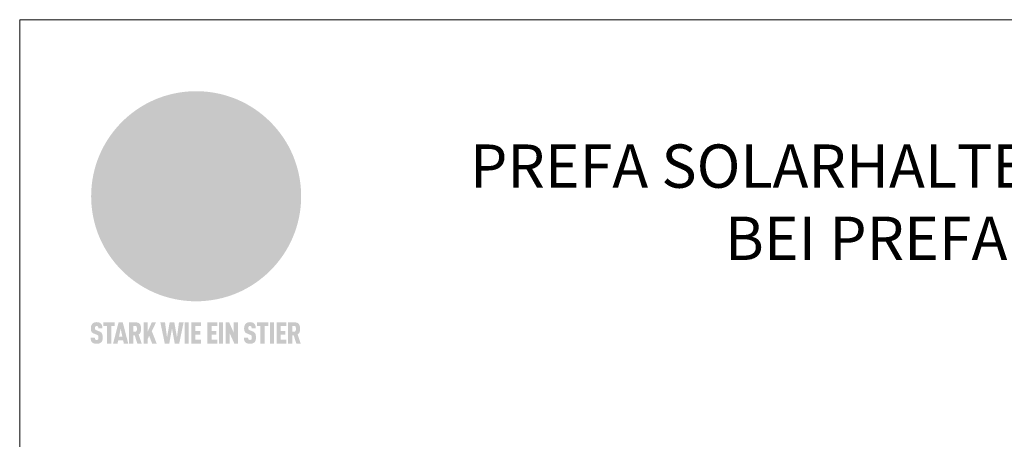
# Model space of a CAD drawing. Units: millimetres. Extents: x -19674 to 48855, y -21855 to -17013.
# Drawn here: x 41575 to 42030, y -21000 to -20806 of the extents above; entities that cross this region are included whole.
import ezdxf

# ---------------------------------------------------------------- set-up
doc = ezdxf.new("R2010")
doc.units = ezdxf.units.MM
for name, color, linetype, lineweight, true_color in [('01_PREFA-Dachprodukt', 7, 'Continuous', 25, 0xe1000f), ('10_Blattrahmen', 7, 'Continuous', 20, 0x000000), ('99_Text_1_DE', 7, 'Continuous', 25, 0xe1000f)]:
    doc.layers.add(name, color=color, linetype=linetype, lineweight=lineweight, true_color=true_color)
doc.styles.add('PREFA-Details_Ü_20', font='txt', dxfattribs={"height": 20})

# ---------------------------------------------------------------- blocks, each defined once
blk = doc.blocks.new('A$C8d5866de')
h = blk.add_hatch(color=256)
h.dxf.hatch_style = 1
h.paths.add_polyline_path([(25.88, -1.79), (30.43, 2.83), (29.86, 3.85), (28.97, 5.42), (30.61, 5.51), (31.96, 5.49), (33.06, 5.39), (33.94, 5.21), (34.61, 4.98), (35.11, 4.71), (35.46, 4.42), (35.69, 4.13), (35.9, 3.67), (35.98, 3.2), (35.97, 2.74), (35.88, 2.32), (35.64, 1.65), (35.51, 1.39), (36.65, 2.5), (37.57, 3.44), (38.25, 4.27), (38.73, 4.92), (39.28, 5.79), (39.5, 6.31), (39.65, 6.89), (39.69, 7.52), (39.6, 8.21), (39.47, 8.6), (39.26, 8.97), (38.98, 9.31), (38.65, 9.63), (37.83, 10.18), (36.87, 10.64), (35.83, 11), (34.77, 11.29), (32.84, 11.67), (31.68, 11.8), (30.43, 11.88), (27.94, 11.93), (25.2, 11.86), (17.95, 24.26), (10.7, 36.66), (8.97, 36.63), (6.95, 36.49), (4.31, 36.16), (1.14, 35.59), (-0.61, 35.19), (-2.45, 34.69), (-4.36, 34.11), (-6.35, 33.41), (-8.39, 32.6), (-10.46, 31.66), (-11.95, 30.89), (-13.43, 30), (-14.88, 29.02), (-16.32, 27.96), (-17.72, 26.84), (-19.08, 25.66), (-21.68, 23.2), (-22.14, 22.78), (-22.7, 22.36), (-23.36, 21.94), (-24.12, 21.55), (-24.97, 21.2), (-25.93, 20.9), (-26.99, 20.66), (-28.15, 20.51), (-29.98, 20.27), (-31.01, 20.05), (-32.1, 19.74), (-33.19, 19.33), (-34.26, 18.78), (-35.28, 18.09), (-36.22, 17.24), (-36.66, 16.71), (-37.03, 16.13), (-37.33, 15.51), (-37.55, 14.89), (-37.7, 14.29), (-37.78, 13.71), (-37.79, 13.18), (-37.72, 12.72), (-38.08, 11.63), (-38.22, 10.64), (-38.19, 10.19), (-38.11, 9.8), (-37.98, 9.46), (-37.78, 9.18), (-37.03, 8.53), (-36.05, 7.94), (-34.78, 7.39), (-33.14, 6.84), (-33.5, 11.52), (-34.4, 12.11), (-35.06, 12.75), (-35.31, 13.13), (-35.46, 13.54), (-35.48, 13.86), (-35.41, 14.23), (-35.27, 14.62), (-35.05, 15.03), (-34.77, 15.43), (-34.42, 15.82), (-34.02, 16.17), (-33.56, 16.47), (-32.89, 16.79), (-32.13, 17.06), (-30.54, 17.45), (-28.73, 17.72), (-30.86, 5.72), (-33, -6.29), (-29.59, -5.64), (-26.61, -6.5), (-22.92, -0.91), (-15.97, -5.92), (-15.49, -19.29), (-11.91, -18.61), (-8.49, -19.48), (-3.25, -8.34), (0.23, -8.34), (4.44, -12.51), (15.04, -12.51), (16.8, -10.76), (21.99, -15.14), (27.17, -19.52), (30.62, -18.8), (35.07, -19.41)])
h.paths.add_polyline_path([(3.16, 5.42), (2.9, 5.18), (2.55, 5.05), (2.08, 5.01), (0.96, 5.1), (-0.85, 5.43), (-3.75, 5.67), (-5.66, 5.69), (-6.49, 5.61), (-7.16, 5.46), (-8.07, 5.08), (-8.8, 4.62), (-9.07, 4.35), (-9.29, 4.04), (-9.42, 3.7), (-9.47, 3.33), (-9.41, 2.6), (-9.26, 2.07), (-9.02, 1.62), (-10.37, 3.02), (-11.42, 4.18), (-12.15, 5.15), (-12.49, 5.78), (-12.81, 6.53), (-13.02, 7.28), (-13.05, 7.62), (-13.02, 7.92), (-12.83, 8.55), (-12.64, 8.93), (-12.35, 9.33), (-11.94, 9.74), (-11.37, 10.16), (-10.61, 10.57), (-9.64, 10.97), (-8.51, 11.31), (-7.32, 11.56), (-4.99, 11.87), (-3.05, 11.99), (-1.93, 12), (0.67, 11.9), (2.19, 11.76), (2.74, 11.68), (3.04, 11.57), (3.19, 11.39), (3.33, 11.09), (3.55, 10.23), (3.7, 9.24), (3.77, 8.37), (3.75, 7.52), (3.63, 6.59), (3.52, 6.14), (3.36, 5.75)], flags=16)
h = blk.add_hatch(color=256)
h.dxf.hatch_style = 1
h.paths.add_polyline_path([(-16.99, -30.94), (-16.58, -30.23), (-16.33, -29.38), (-16.24, -28.38), (-16.3, -27.73), (-16.47, -27.05), (-16.76, -26.38), (-17.2, -25.76), (-17.78, -25.21), (-18.52, -24.77), (-19.44, -24.49), (-19.96, -24.41), (-20.54, -24.38), (-26.11, -24.38), (-26.11, -36.08), (-22.5, -36.08), (-22.5, -32.54), (-20.83, -32.54), (-19.86, -32.48), (-18.98, -32.29), (-18.2, -31.97), (-17.53, -31.53)])
h.paths.add_polyline_path([(-20.84, -29.75), (-22.5, -29.75), (-22.5, -27.38), (-20.84, -27.38), (-20.38, -27.47), (-20, -27.73), (-19.74, -28.11), (-19.65, -28.57), (-19.74, -29.02), (-20, -29.41), (-20.38, -29.66)], flags=16)
h.paths.add_polyline_path([(-6.76, -30.66), (-6.34, -30.46), (-5.98, -30.18), (-5.68, -29.86), (-5.43, -29.48), (-5.24, -29.07), (-5.11, -28.63), (-5, -27.73), (-5.08, -26.95), (-5.31, -26.27), (-5.67, -25.7), (-6.14, -25.22), (-6.71, -24.86), (-7.36, -24.59), (-8.07, -24.44), (-8.82, -24.38), (-15.69, -24.38), (-15.69, -36.08), (-12.08, -36.08), (-12.08, -32), (-10.16, -32), (-9.69, -32.06), (-9.32, -32.2), (-9.05, -32.43), (-8.86, -32.72), (-8.72, -33.07), (-8.64, -33.46), (-8.54, -34.28), (-8.45, -35.19), (-8.25, -36.08), (-4.64, -36.08), (-4.84, -35.54), (-4.94, -34.84), (-5.04, -33.58), (-5.22, -32.56), (-5.38, -32.11), (-5.58, -31.71), (-5.81, -31.36), (-6.09, -31.07), (-6.41, -30.83)])
h.paths.add_polyline_path([(-12.08, -29.5), (-12.08, -27.17), (-9.8, -27.17), (-9.34, -27.25), (-8.96, -27.5), (-8.7, -27.88), (-8.61, -28.33), (-8.7, -28.78), (-8.96, -29.16), (-9.34, -29.41), (-9.8, -29.5)], flags=16)
h.paths.add_polyline_path([(-0.29, -31.63), (5.23, -31.63), (5.23, -28.84), (-0.29, -28.84), (-0.29, -27.38), (5.79, -27.38), (5.79, -24.38), (-3.89, -24.38), (-3.89, -36.08), (5.97, -36.08), (5.97, -33.09), (-0.29, -33.09)])
h.paths.add_polyline_path([(14.68, -28.84), (10.56, -28.84), (10.56, -27.38), (16.27, -27.38), (16.27, -24.38), (6.95, -24.38), (6.95, -36.08), (10.56, -36.08), (10.56, -31.63), (14.67, -31.63)])
h.paths.add_polyline_path([(21.62, -24.38), (18.1, -24.38), (13.79, -36.08), (17.41, -36.08), (17.93, -34.41), (21.65, -34.41), (22.14, -36.08), (25.88, -36.08)])
h.paths.add_polyline_path([(19.85, -28.3), (19.88, -28.3), (20.93, -31.9), (18.72, -31.9)], flags=16)
h = blk.add_hatch(color=256)
h.dxf.hatch_style = 1
h.paths.add_polyline_path([(-43.86, -62.92), (-43.89, -62.89), (-43.93, -62.86), (-43.97, -62.83), (-44.01, -62.8), (-44.05, -62.77), (-44.09, -62.74), (-44.13, -62.71), (-44.17, -62.68), (-44.21, -62.66), (-44.26, -62.63), (-44.3, -62.6), (-44.35, -62.58), (-44.45, -62.53), (-44.55, -62.48), (-44.66, -62.43), (-46.1, -61.86), (-46.19, -61.82), (-46.28, -61.78), (-46.35, -61.74), (-46.41, -61.7), (-46.46, -61.66), (-46.52, -61.61), (-46.56, -61.56), (-46.6, -61.51), (-46.63, -61.45), (-46.65, -61.39), (-46.67, -61.34), (-46.68, -61.28), (-46.69, -61.22), (-46.71, -61.15), (-46.71, -61.05), (-46.72, -60.95), (-46.71, -60.75), (-46.71, -60.67), (-46.7, -60.57), (-46.69, -60.5), (-46.67, -60.44), (-46.66, -60.38), (-46.63, -60.32), (-46.61, -60.27), (-46.58, -60.22), (-46.52, -60.14), (-46.48, -60.09), (-46.43, -60.05), (-46.39, -60.02), (-46.33, -59.99), (-46.28, -59.97), (-46.22, -59.95), (-46.15, -59.93), (-46.09, -59.92), (-45.98, -59.91), (-45.9, -59.91), (-45.83, -59.91), (-45.76, -59.93), (-45.69, -59.94), (-45.63, -59.96), (-45.57, -59.99), (-45.51, -60.03), (-45.45, -60.07), (-45.4, -60.12), (-45.36, -60.18), (-45.32, -60.24), (-45.29, -60.31), (-45.26, -60.39), (-45.24, -60.46), (-45.23, -60.53), (-45.22, -60.6), (-45.21, -60.66), (-45.21, -60.76), (-45.2, -60.91), (-45.2, -61.03), (-43.28, -61.03), (-43.28, -60.85), (-43.28, -60.67), (-43.3, -60.5), (-43.31, -60.41), (-43.32, -60.33), (-43.33, -60.25), (-43.34, -60.17), (-43.36, -60.09), (-43.37, -60.01), (-43.39, -59.93), (-43.41, -59.86), (-43.43, -59.79), (-43.45, -59.71), (-43.47, -59.64), (-43.5, -59.57), (-43.52, -59.5), (-43.55, -59.44), (-43.58, -59.37), (-43.61, -59.31), (-43.65, -59.25), (-43.68, -59.19), (-43.72, -59.13), (-43.76, -59.07), (-43.8, -59.01), (-43.84, -58.96), (-43.88, -58.91), (-43.93, -58.86), (-43.97, -58.81), (-44.02, -58.76), (-44.06, -58.72), (-44.1, -58.68), (-44.14, -58.65), (-44.19, -58.61), (-44.23, -58.58), (-44.28, -58.55), (-44.32, -58.52), (-44.37, -58.49), (-44.42, -58.46), (-44.47, -58.43), (-44.53, -58.41), (-44.58, -58.38), (-44.64, -58.36), (-44.69, -58.34), (-44.75, -58.32), (-44.81, -58.3), (-44.87, -58.28), (-44.94, -58.26), (-45, -58.24), (-45.07, -58.23), (-45.13, -58.21), (-45.2, -58.2), (-45.27, -58.19), (-45.34, -58.18), (-45.41, -58.17), (-45.49, -58.16), (-45.64, -58.15), (-45.8, -58.14), (-45.96, -58.13), (-46.1, -58.14), (-46.17, -58.14), (-46.24, -58.15), (-46.3, -58.15), (-46.37, -58.16), (-46.44, -58.17), (-46.5, -58.18), (-46.56, -58.19), (-46.63, -58.2), (-46.69, -58.21), (-46.75, -58.23), (-46.81, -58.24), (-46.87, -58.26), (-46.92, -58.28), (-46.98, -58.3), (-47.04, -58.32), (-47.09, -58.34), (-47.15, -58.36), (-47.2, -58.38), (-47.25, -58.41), (-47.31, -58.43), (-47.36, -58.46), (-47.41, -58.49), (-47.46, -58.52), (-47.5, -58.55), (-47.55, -58.58), (-47.6, -58.61), (-47.64, -58.65), (-47.69, -58.68), (-47.73, -58.72), (-47.77, -58.76), (-47.83, -58.81), (-47.88, -58.86), (-47.93, -58.91), (-47.98, -58.96), (-48.02, -59.02), (-48.07, -59.07), (-48.11, -59.13), (-48.15, -59.19), (-48.19, -59.25), (-48.23, -59.31), (-48.27, -59.37), (-48.3, -59.43), (-48.34, -59.5), (-48.37, -59.56), (-48.4, -59.63), (-48.43, -59.7), (-48.45, -59.77), (-48.48, -59.84), (-48.5, -59.91), (-48.52, -59.99), (-48.54, -60.06), (-48.56, -60.13), (-48.57, -60.21), (-48.59, -60.29), (-48.6, -60.36), (-48.61, -60.44), (-48.62, -60.52), (-48.63, -60.6), (-48.63, -60.69), (-48.64, -60.77), (-48.64, -60.85), (-48.64, -61.07), (-48.64, -61.21), (-48.63, -61.33), (-48.62, -61.46), (-48.61, -61.58), (-48.6, -61.69), (-48.58, -61.8), (-48.56, -61.9), (-48.54, -62), (-48.53, -62.05), (-48.52, -62.1), (-48.5, -62.15), (-48.49, -62.19), (-48.47, -62.24), (-48.46, -62.28), (-48.44, -62.32), (-48.43, -62.36), (-48.41, -62.4), (-48.39, -62.44), (-48.37, -62.48), (-48.36, -62.51), (-48.34, -62.55), (-48.32, -62.58), (-48.29, -62.61), (-48.27, -62.65), (-48.25, -62.68), (-48.23, -62.71), (-48.2, -62.74), (-48.18, -62.77), (-48.15, -62.8), (-48.13, -62.83), (-48.1, -62.86), (-48.07, -62.89), (-48.04, -62.92), (-48.01, -62.94), (-47.98, -62.97), (-47.95, -63), (-47.92, -63.02), (-47.89, -63.05), (-47.85, -63.07), (-47.82, -63.1), (-47.78, -63.12), (-47.75, -63.15), (-47.71, -63.17), (-47.67, -63.19), (-47.64, -63.21), (-47.6, -63.23), (-47.56, -63.26), (-47.52, -63.28), (-47.43, -63.32), (-47.35, -63.35), (-46, -63.9), (-45.88, -63.95), (-45.82, -63.97), (-45.76, -64), (-45.68, -64.04), (-45.59, -64.08), (-45.54, -64.12), (-45.47, -64.16), (-45.42, -64.21), (-45.37, -64.25), (-45.32, -64.3), (-45.28, -64.35), (-45.25, -64.4), (-45.23, -64.46), (-45.2, -64.53), (-45.18, -64.6), (-45.16, -64.69), (-45.14, -64.77), (-45.14, -64.84), (-45.13, -64.9), (-45.12, -64.97), (-45.12, -65.05), (-45.12, -65.12), (-45.12, -65.2), (-45.12, -65.4), (-45.12, -65.49), (-45.13, -65.55), (-45.14, -65.61), (-45.15, -65.68), (-45.16, -65.76), (-45.18, -65.83), (-45.2, -65.9), (-45.23, -65.97), (-45.26, -66.03), (-45.3, -66.08), (-45.32, -66.11), (-45.34, -66.13), (-45.38, -66.17), (-45.42, -66.21), (-45.47, -66.24), (-45.53, -66.27), (-45.59, -66.3), (-45.65, -66.32), (-45.72, -66.33), (-45.8, -66.34), (-45.88, -66.35), (-45.97, -66.35), (-46.05, -66.35), (-46.12, -66.34), (-46.2, -66.33), (-46.27, -66.31), (-46.33, -66.29), (-46.39, -66.26), (-46.45, -66.23), (-46.51, -66.19), (-46.56, -66.15), (-46.6, -66.11), (-46.63, -66.06), (-46.67, -66.01), (-46.7, -65.95), (-46.73, -65.88), (-46.75, -65.8), (-46.76, -65.75), (-46.77, -65.69), (-46.78, -65.63), (-46.78, -65.57), (-46.79, -65.51), (-46.79, -65.44), (-46.8, -65.37), (-46.8, -65.3), (-46.8, -65.23), (-48.72, -65.23), (-48.72, -65.41), (-48.72, -65.59), (-48.71, -65.76), (-48.69, -65.92), (-48.67, -66.08), (-48.66, -66.16), (-48.65, -66.23), (-48.63, -66.3), (-48.62, -66.37), (-48.6, -66.44), (-48.58, -66.51), (-48.56, -66.58), (-48.54, -66.64), (-48.52, -66.7), (-48.5, -66.77), (-48.47, -66.83), (-48.44, -66.89), (-48.41, -66.94), (-48.38, -67), (-48.35, -67.06), (-48.32, -67.11), (-48.28, -67.16), (-48.25, -67.21), (-48.21, -67.26), (-48.17, -67.31), (-48.13, -67.36), (-48.08, -67.41), (-48.04, -67.45), (-48, -67.49), (-47.96, -67.53), (-47.91, -67.56), (-47.86, -67.6), (-47.81, -67.64), (-47.76, -67.67), (-47.71, -67.7), (-47.65, -67.74), (-47.6, -67.77), (-47.54, -67.8), (-47.48, -67.83), (-47.42, -67.86), (-47.36, -67.88), (-47.29, -67.91), (-47.23, -67.93), (-47.16, -67.96), (-47.09, -67.98), (-47.02, -68), (-46.95, -68.02), (-46.88, -68.03), (-46.8, -68.05), (-46.73, -68.06), (-46.65, -68.08), (-46.57, -68.09), (-46.48, -68.1), (-46.4, -68.11), (-46.32, -68.11), (-46.23, -68.12), (-46.14, -68.12), (-45.96, -68.13), (-45.78, -68.12), (-45.69, -68.12), (-45.6, -68.11), (-45.52, -68.1), (-45.44, -68.09), (-45.35, -68.08), (-45.27, -68.07), (-45.2, -68.06), (-45.12, -68.04), (-45.04, -68.03), (-44.97, -68.01), (-44.89, -67.99), (-44.82, -67.97), (-44.75, -67.94), (-44.68, -67.92), (-44.62, -67.89), (-44.55, -67.87), (-44.49, -67.84), (-44.43, -67.81), (-44.37, -67.78), (-44.31, -67.75), (-44.25, -67.72), (-44.2, -67.69), (-44.14, -67.65), (-44.09, -67.62), (-44.04, -67.58), (-43.99, -67.55), (-43.95, -67.51), (-43.9, -67.47), (-43.86, -67.43), (-43.82, -67.39), (-43.77, -67.34), (-43.73, -67.3), (-43.69, -67.25), (-43.65, -67.2), (-43.63, -67.17), (-43.61, -67.14), (-43.59, -67.12), (-43.57, -67.09), (-43.54, -67.04), (-43.51, -66.98), (-43.48, -66.92), (-43.45, -66.86), (-43.42, -66.8), (-43.4, -66.74), (-43.38, -66.68), (-43.35, -66.62), (-43.33, -66.55), (-43.32, -66.49), (-43.3, -66.42), (-43.29, -66.35), (-43.27, -66.28), (-43.26, -66.21), (-43.24, -66.06), (-43.22, -65.9), (-43.21, -65.74), (-43.2, -65.57), (-43.19, -65.4), (-43.19, -65.21), (-43.19, -65.06), (-43.2, -64.9), (-43.2, -64.75), (-43.21, -64.61), (-43.22, -64.48), (-43.23, -64.34), (-43.25, -64.22), (-43.27, -64.1), (-43.29, -63.98), (-43.3, -63.93), (-43.31, -63.87), (-43.33, -63.82), (-43.34, -63.77), (-43.36, -63.72), (-43.37, -63.67), (-43.39, -63.62), (-43.41, -63.58), (-43.42, -63.53), (-43.44, -63.49), (-43.46, -63.45), (-43.48, -63.41), (-43.5, -63.37), (-43.52, -63.33), (-43.54, -63.29), (-43.57, -63.26), (-43.59, -63.22), (-43.62, -63.18), (-43.64, -63.15), (-43.67, -63.11), (-43.7, -63.08), (-43.73, -63.05), (-43.76, -63.01), (-43.79, -62.98), (-43.82, -62.95)])
h = blk.add_hatch(color=256)
h.dxf.hatch_style = 1
h.paths.add_polyline_path([(-39.22, -59.98), (-37.56, -59.98), (-37.56, -58.2), (-42.8, -58.2), (-42.8, -59.98), (-41.14, -59.98), (-41.14, -68.06), (-39.22, -68.06)])
h = blk.add_hatch(color=256)
h.dxf.hatch_style = 1
h.paths.add_polyline_path([(-38.36, -68.06), (-36.32, -68.06), (-36, -66.54), (-33.73, -66.54), (-33.41, -68.06), (-31.36, -68.06), (-33.9, -58.2), (-35.83, -58.2)])
h.paths.add_polyline_path([(-35.62, -64.76), (-34.86, -61.1), (-34.1, -64.76)], flags=16)
h = blk.add_hatch(color=256)
h.dxf.hatch_style = 1
h.paths.add_polyline_path([(-30.96, -68.06), (-29.03, -68.06), (-29.03, -64.26), (-28.37, -64.26), (-27.14, -68.06), (-25.13, -68.06), (-26.54, -63.83), (-26.46, -63.77), (-26.42, -63.74), (-26.38, -63.71), (-26.34, -63.68), (-26.3, -63.65), (-26.27, -63.62), (-26.23, -63.59), (-26.19, -63.56), (-26.16, -63.52), (-26.13, -63.49), (-26.1, -63.46), (-26.06, -63.42), (-26.03, -63.39), (-26, -63.36), (-25.98, -63.32), (-25.95, -63.29), (-25.92, -63.25), (-25.9, -63.21), (-25.87, -63.18), (-25.85, -63.14), (-25.82, -63.1), (-25.8, -63.06), (-25.78, -63.03), (-25.76, -62.99), (-25.74, -62.95), (-25.72, -62.91), (-25.7, -62.87), (-25.69, -62.83), (-25.67, -62.79), (-25.66, -62.74), (-25.64, -62.7), (-25.62, -62.62), (-25.59, -62.53), (-25.57, -62.45), (-25.55, -62.36), (-25.53, -62.27), (-25.51, -62.18), (-25.5, -62.09), (-25.48, -62), (-25.47, -61.9), (-25.46, -61.81), (-25.45, -61.71), (-25.45, -61.62), (-25.44, -61.52), (-25.44, -61.42), (-25.44, -61.32), (-25.45, -60.88), (-25.45, -60.71), (-25.47, -60.55), (-25.49, -60.39), (-25.5, -60.31), (-25.51, -60.24), (-25.52, -60.17), (-25.54, -60.09), (-25.55, -60.02), (-25.57, -59.95), (-25.59, -59.88), (-25.61, -59.82), (-25.63, -59.75), (-25.65, -59.68), (-25.67, -59.62), (-25.69, -59.56), (-25.72, -59.5), (-25.75, -59.44), (-25.77, -59.38), (-25.8, -59.32), (-25.83, -59.26), (-25.86, -59.21), (-25.9, -59.16), (-25.93, -59.1), (-25.97, -59.05), (-26, -59), (-26.02, -58.98), (-26.04, -58.95), (-26.06, -58.93), (-26.08, -58.91), (-26.1, -58.88), (-26.12, -58.86), (-26.14, -58.84), (-26.17, -58.82), (-26.19, -58.8), (-26.21, -58.77), (-26.23, -58.75), (-26.26, -58.73), (-26.28, -58.71), (-26.31, -58.69), (-26.33, -58.68), (-26.36, -58.66), (-26.39, -58.64), (-26.41, -58.62), (-26.44, -58.6), (-26.47, -58.59), (-26.52, -58.55), (-26.58, -58.52), (-26.64, -58.49), (-26.71, -58.46), (-26.77, -58.43), (-26.84, -58.41), (-26.91, -58.38), (-26.98, -58.36), (-27.05, -58.34), (-27.12, -58.32), (-27.2, -58.3), (-27.28, -58.29), (-27.36, -58.27), (-27.44, -58.26), (-27.52, -58.25), (-27.61, -58.23), (-27.7, -58.23), (-27.79, -58.22), (-27.88, -58.21), (-27.97, -58.21), (-28.17, -58.2), (-30.96, -58.2)])
h.paths.add_polyline_path([(-29.03, -59.98), (-27.61, -59.98), (-27.45, -60.48), (-27.44, -60.53), (-27.37, -60.79), (-27.37, -60.94), (-27.32, -61.59), (-27.61, -62.43), (-29.03, -62.57)], flags=16)
h = blk.add_hatch(color=256)
h.dxf.hatch_style = 1
h.paths.add_polyline_path([(-22.35, -62.44), (-22.35, -58.2), (-24.28, -58.2), (-24.28, -68.06), (-22.35, -68.06), (-22.35, -65.79), (-21.72, -64.46), (-20.3, -68.06), (-18.2, -68.06), (-20.48, -62.3), (-18.52, -58.2), (-20.48, -58.2)])
h = blk.add_hatch(color=256)
h.dxf.hatch_style = 1
h.paths.add_polyline_path([(-14.48, -68.06), (-12.43, -68.06), (-11.16, -61.08), (-9.88, -68.06), (-7.84, -68.06), (-5.78, -58.2), (-7.93, -58.2), (-8.86, -65.17), (-10.08, -58.2), (-12.24, -58.2), (-13.45, -65.17), (-14.38, -58.2), (-16.54, -58.2)])
h = blk.add_hatch(color=256)
h.dxf.hatch_style = 1
h.paths.add_polyline_path([(-5.32, -68.06), (-3.4, -68.06), (-3.4, -58.2), (-5.32, -58.2)])
h = blk.add_hatch(color=256)
h.dxf.hatch_style = 1
h.paths.add_polyline_path([(-0.32, -59.98), (2.25, -59.98), (2.25, -58.2), (-2.24, -58.2), (-2.24, -68.06), (2.25, -68.06), (2.25, -66.28), (-0.32, -66.28), (-0.32, -63.98), (1.9, -63.98), (1.9, -62.21), (-0.32, -62.21)])
h = blk.add_hatch(color=256)
h.dxf.hatch_style = 1
h.paths.add_polyline_path([(9.71, -68.06), (9.71, -66.28), (7.14, -66.28), (7.14, -63.98), (9.35, -63.98), (9.35, -62.21), (7.14, -62.21), (7.14, -59.98), (9.71, -59.98), (9.71, -58.2), (5.21, -58.2), (5.21, -68.06)])
h = blk.add_hatch(color=256)
h.dxf.hatch_style = 1
h.paths.add_polyline_path([(12.45, -58.2), (10.53, -58.2), (10.53, -68.06), (12.45, -68.06)])
h = blk.add_hatch(color=256)
h.dxf.hatch_style = 1
h.paths.add_polyline_path([(15.24, -58.2), (13.56, -58.2), (13.56, -68.06), (15.49, -68.06), (15.49, -63.24), (17.65, -68.06), (19.29, -68.06), (19.29, -58.2), (17.36, -58.2), (17.36, -63.02)])
h = blk.add_hatch(color=256)
h.dxf.hatch_style = 1
h.paths.add_polyline_path([(24.09, -60.75), (24.09, -60.67), (24.1, -60.57), (24.12, -60.5), (24.13, -60.44), (24.15, -60.38), (24.17, -60.32), (24.19, -60.27), (24.22, -60.22), (24.28, -60.14), (24.32, -60.09), (24.37, -60.05), (24.42, -60.02), (24.47, -59.99), (24.52, -59.97), (24.58, -59.95), (24.65, -59.93), (24.72, -59.92), (24.82, -59.91), (24.9, -59.91), (24.97, -59.91), (25.05, -59.93), (25.11, -59.94), (25.17, -59.96), (25.23, -59.99), (25.29, -60.03), (25.35, -60.07), (25.4, -60.12), (25.44, -60.18), (25.48, -60.24), (25.52, -60.31), (25.54, -60.39), (25.56, -60.46), (25.58, -60.53), (25.58, -60.6), (25.59, -60.66), (25.6, -60.76), (25.6, -60.91), (25.6, -61.03), (27.53, -61.03), (27.53, -60.85), (27.52, -60.67), (27.5, -60.5), (27.5, -60.41), (27.49, -60.33), (27.47, -60.25), (27.46, -60.17), (27.45, -60.09), (27.43, -60.01), (27.41, -59.93), (27.39, -59.86), (27.37, -59.79), (27.35, -59.71), (27.33, -59.64), (27.31, -59.57), (27.28, -59.5), (27.25, -59.44), (27.22, -59.37), (27.19, -59.31), (27.16, -59.25), (27.12, -59.19), (27.09, -59.13), (27.05, -59.07), (27.01, -59.01), (26.97, -58.96), (26.92, -58.91), (26.88, -58.86), (26.83, -58.81), (26.78, -58.76), (26.74, -58.72), (26.7, -58.68), (26.66, -58.65), (26.62, -58.61), (26.57, -58.58), (26.53, -58.55), (26.48, -58.52), (26.43, -58.49), (26.38, -58.46), (26.33, -58.43), (26.28, -58.41), (26.22, -58.38), (26.17, -58.36), (26.11, -58.34), (26.05, -58.32), (25.99, -58.3), (25.93, -58.28), (25.87, -58.26), (25.8, -58.24), (25.74, -58.23), (25.67, -58.21), (25.6, -58.2), (25.53, -58.19), (25.46, -58.18), (25.39, -58.17), (25.32, -58.16), (25.16, -58.15), (25.01, -58.14), (24.84, -58.13), (24.7, -58.14), (24.63, -58.14), (24.57, -58.15), (24.5, -58.15), (24.43, -58.16), (24.37, -58.17), (24.3, -58.18), (24.24, -58.19), (24.18, -58.2), (24.12, -58.21), (24.05, -58.23), (24, -58.24), (23.94, -58.26), (23.88, -58.28), (23.82, -58.3), (23.76, -58.32), (23.71, -58.34), (23.66, -58.36), (23.6, -58.38), (23.55, -58.41), (23.5, -58.43), (23.45, -58.46), (23.4, -58.49), (23.35, -58.52), (23.3, -58.55), (23.25, -58.58), (23.21, -58.61), (23.16, -58.65), (23.12, -58.68), (23.07, -58.72), (23.03, -58.76), (22.98, -58.81), (22.92, -58.86), (22.87, -58.91), (22.83, -58.96), (22.78, -59.02), (22.73, -59.07), (22.69, -59.13), (22.65, -59.19), (22.61, -59.25), (22.57, -59.31), (22.53, -59.37), (22.5, -59.43), (22.47, -59.5), (22.44, -59.56), (22.41, -59.63), (22.38, -59.7), (22.35, -59.77), (22.33, -59.84), (22.3, -59.91), (22.28, -59.99), (22.26, -60.06), (22.25, -60.13), (22.23, -60.21), (22.22, -60.29), (22.2, -60.36), (22.19, -60.44), (22.18, -60.52), (22.18, -60.6), (22.17, -60.69), (22.17, -60.77), (22.16, -60.85), (22.16, -61.07), (22.17, -61.21), (22.17, -61.33), (22.18, -61.46), (22.19, -61.58), (22.21, -61.69), (22.22, -61.8), (22.24, -61.9), (22.26, -62), (22.27, -62.05), (22.29, -62.1), (22.3, -62.15), (22.31, -62.19), (22.33, -62.24), (22.34, -62.28), (22.36, -62.32), (22.38, -62.36), (22.39, -62.4), (22.41, -62.44), (22.43, -62.48), (22.45, -62.51), (22.47, -62.55), (22.49, -62.58), (22.51, -62.61), (22.53, -62.65), (22.55, -62.68), (22.58, -62.71), (22.6, -62.74), (22.63, -62.77), (22.65, -62.8), (22.68, -62.83), (22.71, -62.86), (22.73, -62.89), (22.76, -62.92), (22.79, -62.94), (22.82, -62.97), (22.85, -63), (22.88, -63.02), (22.92, -63.05), (22.95, -63.07), (22.99, -63.1), (23.02, -63.12), (23.06, -63.15), (23.09, -63.17), (23.13, -63.19), (23.17, -63.21), (23.21, -63.23), (23.25, -63.26), (23.29, -63.28), (23.37, -63.32), (23.46, -63.35), (24.8, -63.9), (24.93, -63.95), (24.99, -63.97), (25.04, -64), (25.13, -64.04), (25.21, -64.08), (25.27, -64.12), (25.33, -64.16), (25.39, -64.21), (25.44, -64.25), (25.48, -64.3), (25.52, -64.35), (25.55, -64.4), (25.58, -64.46), (25.6, -64.53), (25.62, -64.6), (25.64, -64.69), (25.66, -64.77), (25.67, -64.84), (25.67, -64.9), (25.68, -64.97), (25.68, -65.05), (25.68, -65.12), (25.69, -65.2), (25.68, -65.4), (25.68, -65.49), (25.67, -65.55), (25.67, -65.61), (25.66, -65.68), (25.64, -65.76), (25.63, -65.83), (25.6, -65.9), (25.58, -65.97), (25.54, -66.03), (25.51, -66.08), (25.48, -66.11), (25.46, -66.13), (25.43, -66.17), (25.38, -66.21), (25.33, -66.24), (25.27, -66.27), (25.21, -66.3), (25.15, -66.32), (25.08, -66.33), (25.01, -66.34), (24.92, -66.35), (24.83, -66.35), (24.76, -66.35), (24.68, -66.34), (24.6, -66.33), (24.54, -66.31), (24.48, -66.29), (24.42, -66.26), (24.36, -66.23), (24.29, -66.19), (24.24, -66.15), (24.21, -66.11), (24.17, -66.06), (24.14, -66.01), (24.11, -65.95), (24.08, -65.88), (24.05, -65.8), (24.04, -65.75), (24.03, -65.69), (24.03, -65.63), (24.02, -65.57), (24.01, -65.51), (24.01, -65.44), (24.01, -65.37), (24.01, -65.3), (24.01, -65.23), (22.08, -65.23), (22.08, -65.41), (22.09, -65.59), (22.1, -65.76), (22.11, -65.92), (22.13, -66.08), (22.14, -66.16), (22.16, -66.23), (22.17, -66.3), (22.19, -66.37), (22.2, -66.44), (22.22, -66.51), (22.24, -66.58), (22.26, -66.64), (22.28, -66.7), (22.31, -66.77), (22.33, -66.83), (22.36, -66.89), (22.39, -66.94), (22.42, -67), (22.45, -67.06), (22.48, -67.11), (22.52, -67.16), (22.56, -67.21), (22.59, -67.26), (22.63, -67.31), (22.68, -67.36), (22.72, -67.41), (22.76, -67.45), (22.8, -67.49), (22.85, -67.53), (22.89, -67.56), (22.94, -67.6), (22.99, -67.64), (23.04, -67.67), (23.09, -67.7), (23.15, -67.74), (23.2, -67.77), (23.26, -67.8), (23.32, -67.83), (23.38, -67.86), (23.44, -67.88), (23.51, -67.91), (23.57, -67.93), (23.64, -67.96), (23.71, -67.98), (23.78, -68), (23.85, -68.02), (23.93, -68.03), (24, -68.05), (24.08, -68.06), (24.16, -68.08), (24.24, -68.09), (24.32, -68.1), (24.4, -68.11), (24.49, -68.11), (24.57, -68.12), (24.66, -68.12), (24.84, -68.13), (25.02, -68.12), (25.11, -68.12), (25.2, -68.11), (25.28, -68.1), (25.37, -68.09), (25.45, -68.08), (25.53, -68.07), (25.61, -68.06), (25.69, -68.04), (25.76, -68.03), (25.84, -68.01), (25.91, -67.99), (25.98, -67.97), (26.05, -67.94), (26.12, -67.92), (26.18, -67.89), (26.25, -67.87), (26.31, -67.84), (26.38, -67.81), (26.44, -67.78), (26.49, -67.75), (26.55, -67.72), (26.61, -67.69), (26.66, -67.65), (26.71, -67.62), (26.76, -67.58), (26.81, -67.55), (26.86, -67.51), (26.9, -67.47), (26.94, -67.43), (26.99, -67.39), (27.03, -67.34), (27.07, -67.3), (27.12, -67.25), (27.15, -67.2), (27.17, -67.17), (27.19, -67.14), (27.21, -67.12), (27.23, -67.09), (27.26, -67.04), (27.29, -66.98), (27.33, -66.92), (27.35, -66.86), (27.38, -66.8), (27.4, -66.74), (27.43, -66.68), (27.45, -66.62), (27.47, -66.55), (27.49, -66.49), (27.5, -66.42), (27.52, -66.35), (27.53, -66.28), (27.54, -66.21), (27.56, -66.06), (27.58, -65.9), (27.6, -65.74), (27.6, -65.57), (27.61, -65.4), (27.61, -65.21), (27.61, -65.06), (27.61, -64.9), (27.6, -64.75), (27.59, -64.61), (27.58, -64.48), (27.57, -64.34), (27.55, -64.22), (27.54, -64.1), (27.51, -63.98), (27.5, -63.93), (27.49, -63.87), (27.47, -63.82), (27.46, -63.77), (27.45, -63.72), (27.43, -63.67), (27.41, -63.62), (27.4, -63.58), (27.38, -63.53), (27.36, -63.49), (27.34, -63.45), (27.32, -63.41), (27.3, -63.37), (27.28, -63.33), (27.26, -63.29), (27.24, -63.26), (27.21, -63.22), (27.19, -63.18), (27.16, -63.15), (27.13, -63.11), (27.1, -63.08), (27.07, -63.05), (27.04, -63.01), (27.01, -62.98), (26.98, -62.95), (26.94, -62.92), (26.91, -62.89), (26.87, -62.86), (26.84, -62.83), (26.8, -62.8), (26.76, -62.77), (26.72, -62.74), (26.68, -62.71), (26.63, -62.68), (26.59, -62.66), (26.54, -62.63), (26.5, -62.6), (26.45, -62.58), (26.35, -62.53), (26.25, -62.48), (26.15, -62.43), (24.7, -61.86), (24.61, -61.82), (24.53, -61.78), (24.45, -61.74), (24.4, -61.7), (24.34, -61.66), (24.29, -61.61), (24.24, -61.56), (24.2, -61.51), (24.17, -61.45), (24.15, -61.39), (24.13, -61.34), (24.12, -61.28), (24.11, -61.22), (24.1, -61.15), (24.09, -61.05), (24.09, -60.95)])
h = blk.add_hatch(color=256)
h.dxf.hatch_style = 1
h.paths.add_polyline_path([(29.7, -59.98), (29.7, -68.06), (31.63, -68.06), (31.63, -59.98), (33.29, -59.98), (33.29, -58.2), (28.04, -58.2), (28.04, -59.98)])
h = blk.add_hatch(color=256)
h.dxf.hatch_style = 1
h.paths.add_polyline_path([(34.04, -68.06), (35.96, -68.06), (35.96, -58.2), (34.04, -58.2)])
h = blk.add_hatch(color=256)
h.dxf.hatch_style = 1
h.paths.add_polyline_path([(37.11, -68.06), (41.61, -68.06), (41.61, -66.28), (39.04, -66.28), (39.04, -63.98), (41.25, -63.98), (41.25, -62.21), (39.04, -62.21), (39.04, -59.98), (41.61, -59.98), (41.61, -58.2), (37.11, -58.2)])
h = blk.add_hatch(color=256)
h.dxf.hatch_style = 1
h.paths.add_polyline_path([(42.47, -68.06), (44.4, -68.06), (44.4, -64.26), (45.07, -64.26), (46.29, -68.06), (48.3, -68.06), (46.89, -63.83), (46.97, -63.77), (47.01, -63.74), (47.05, -63.71), (47.09, -63.68), (47.13, -63.65), (47.17, -63.62), (47.2, -63.59), (47.24, -63.56), (47.27, -63.52), (47.3, -63.49), (47.34, -63.46), (47.37, -63.42), (47.4, -63.39), (47.43, -63.36), (47.45, -63.32), (47.48, -63.29), (47.51, -63.25), (47.54, -63.21), (47.56, -63.18), (47.58, -63.14), (47.61, -63.1), (47.63, -63.06), (47.65, -63.03), (47.67, -62.99), (47.69, -62.95), (47.71, -62.91), (47.73, -62.87), (47.74, -62.83), (47.76, -62.79), (47.77, -62.74), (47.79, -62.7), (47.81, -62.62), (47.84, -62.53), (47.86, -62.45), (47.88, -62.36), (47.9, -62.27), (47.92, -62.18), (47.93, -62.09), (47.95, -62), (47.96, -61.9), (47.97, -61.81), (47.98, -61.71), (47.98, -61.62), (47.99, -61.52), (47.99, -61.42), (47.99, -61.32), (47.98, -60.88), (47.98, -60.71), (47.96, -60.55), (47.95, -60.39), (47.93, -60.31), (47.92, -60.24), (47.91, -60.17), (47.89, -60.09), (47.88, -60.02), (47.86, -59.95), (47.84, -59.88), (47.82, -59.82), (47.8, -59.75), (47.78, -59.68), (47.76, -59.62), (47.74, -59.56), (47.71, -59.5), (47.68, -59.44), (47.66, -59.38), (47.63, -59.32), (47.6, -59.26), (47.57, -59.21), (47.53, -59.16), (47.5, -59.1), (47.46, -59.05), (47.43, -59), (47.41, -58.98), (47.39, -58.95), (47.37, -58.93), (47.35, -58.91), (47.33, -58.88), (47.31, -58.86), (47.29, -58.84), (47.27, -58.82), (47.24, -58.8), (47.22, -58.77), (47.2, -58.75), (47.17, -58.73), (47.15, -58.71), (47.12, -58.69), (47.1, -58.68), (47.07, -58.66), (47.05, -58.64), (47.02, -58.62), (46.99, -58.6), (46.96, -58.59), (46.91, -58.55), (46.85, -58.52), (46.79, -58.49), (46.72, -58.46), (46.66, -58.43), (46.59, -58.41), (46.52, -58.38), (46.45, -58.36), (46.38, -58.34), (46.31, -58.32), (46.23, -58.3), (46.15, -58.29), (46.07, -58.27), (45.99, -58.26), (45.91, -58.25), (45.82, -58.23), (45.73, -58.23), (45.64, -58.22), (45.55, -58.21), (45.46, -58.21), (45.26, -58.2), (42.47, -58.2)])
h.paths.add_polyline_path([(44.4, -59.98), (45.82, -59.98), (45.98, -60.48), (45.99, -60.53), (46.06, -60.79), (46.06, -60.94), (46.11, -61.59), (45.82, -62.43), (44.4, -62.57)], flags=16)
at = {"layer": '01_PREFA-Dachprodukt'}
h = blk.add_hatch(color=256, dxfattribs=at)
h.dxf.hatch_style = 1
h.paths.add_polyline_path([(-40.22, -27.12), (-38.86, -29.02), (-37.43, -30.85), (-35.9, -32.61), (-34.29, -34.29), (-32.61, -35.9), (-30.85, -37.42), (-29.02, -38.86), (-27.12, -40.22), (-25.15, -41.48), (-23.12, -42.65), (-21.03, -43.72), (-18.88, -44.69), (-16.68, -45.56), (-14.42, -46.32), (-12.12, -46.97), (-9.77, -47.51), (-7.39, -47.94), (-4.96, -48.25), (-2.5, -48.44), (0, -48.5), (2.5, -48.44), (4.96, -48.25), (7.39, -47.94), (9.77, -47.51), (12.12, -46.97), (14.42, -46.32), (16.68, -45.56), (18.88, -44.69), (21.03, -43.72), (23.12, -42.65), (25.15, -41.48), (27.12, -40.22), (29.02, -38.86), (30.85, -37.42), (32.61, -35.9), (34.29, -34.29), (35.9, -32.61), (37.42, -30.85), (38.86, -29.02), (40.22, -27.12), (41.48, -25.15), (42.65, -23.12), (43.72, -21.03), (44.69, -18.88), (45.56, -16.68), (46.32, -14.42), (46.97, -12.12), (47.51, -9.77), (47.94, -7.39), (48.25, -4.96), (48.44, -2.5), (48.5, 0), (48.44, 2.5), (48.25, 4.96), (47.94, 7.39), (47.51, 9.77), (46.97, 12.12), (46.32, 14.42), (45.56, 16.68), (44.69, 18.88), (43.72, 21.03), (42.65, 23.12), (41.48, 25.15), (40.22, 27.12), (38.86, 29.02), (37.42, 30.85), (35.9, 32.61), (34.29, 34.29), (32.61, 35.9), (30.85, 37.42), (29.02, 38.86), (27.12, 40.22), (25.15, 41.48), (23.12, 42.65), (21.03, 43.72), (18.88, 44.69), (16.68, 45.56), (14.42, 46.32), (12.12, 46.97), (9.77, 47.51), (7.39, 47.94), (4.96, 48.25), (2.5, 48.44), (0, 48.5), (-2.5, 48.44), (-4.96, 48.25), (-7.39, 47.94), (-9.77, 47.51), (-12.12, 46.97), (-14.42, 46.32), (-16.68, 45.56), (-18.88, 44.69), (-21.03, 43.72), (-23.12, 42.65), (-25.15, 41.48), (-27.12, 40.22), (-29.02, 38.86), (-30.85, 37.42), (-32.61, 35.9), (-34.29, 34.29), (-35.9, 32.61), (-37.43, 30.85), (-38.86, 29.02), (-40.22, 27.12), (-41.48, 25.15), (-42.65, 23.12), (-43.72, 21.03), (-44.69, 18.88), (-45.56, 16.68), (-46.32, 14.42), (-46.97, 12.12), (-47.51, 9.77), (-47.94, 7.39), (-48.25, 4.96), (-48.44, 2.5), (-48.5, 0), (-48.44, -2.5), (-48.25, -4.96), (-47.94, -7.39), (-47.51, -9.77), (-46.97, -12.12), (-46.32, -14.42), (-45.56, -16.68), (-44.69, -18.88), (-43.72, -21.03), (-42.65, -23.12), (-41.48, -25.15)])
h.paths.add_polyline_path([(-26.11, -24.38), (-20.54, -24.38), (-19.96, -24.41), (-19.44, -24.49), (-18.52, -24.77), (-17.78, -25.21), (-17.2, -25.76), (-16.76, -26.38), (-16.47, -27.05), (-16.3, -27.73), (-16.24, -28.38), (-16.33, -29.38), (-16.58, -30.23), (-16.99, -30.94), (-17.53, -31.53), (-18.2, -31.97), (-18.98, -32.29), (-19.86, -32.48), (-20.83, -32.54), (-22.5, -32.54), (-22.5, -36.08), (-26.11, -36.08)], flags=16)
h.paths.add_polyline_path([(-22.5, -27.38), (-20.52, -27.38), (-20, -27.73), (-19.74, -28.11), (-19.65, -28.57), (-19.74, -29.02), (-20, -29.41), (-20.38, -29.66), (-20.84, -29.75), (-22.5, -29.75)], flags=0)
h.paths.add_polyline_path([(-33, -6.29), (-30.86, 5.72), (-28.73, 17.72), (-30.54, 17.45), (-32.13, 17.06), (-32.89, 16.79), (-33.56, 16.47), (-34.02, 16.17), (-34.42, 15.82), (-34.77, 15.43), (-35.05, 15.03), (-35.27, 14.62), (-35.41, 14.23), (-35.48, 13.86), (-35.46, 13.54), (-35.31, 13.13), (-35.06, 12.75), (-34.4, 12.11), (-33.5, 11.52), (-33.14, 6.84), (-34.78, 7.39), (-36.05, 7.94), (-37.03, 8.53), (-37.78, 9.18), (-37.98, 9.46), (-38.11, 9.8), (-38.19, 10.19), (-38.22, 10.64), (-38.08, 11.63), (-37.72, 12.72), (-37.79, 13.18), (-37.78, 13.71), (-37.7, 14.29), (-37.55, 14.89), (-37.33, 15.51), (-37.03, 16.13), (-36.66, 16.71), (-36.22, 17.24), (-35.28, 18.09), (-34.26, 18.78), (-33.19, 19.33), (-32.1, 19.74), (-31.01, 20.05), (-29.98, 20.27), (-28.15, 20.51), (-26.99, 20.66), (-25.93, 20.9), (-24.97, 21.2), (-24.12, 21.55), (-23.36, 21.94), (-22.7, 22.36), (-22.14, 22.78), (-21.68, 23.2), (-19.08, 25.66), (-17.72, 26.84), (-16.32, 27.96), (-14.88, 29.02), (-13.43, 30), (-11.95, 30.89), (-10.46, 31.66), (-8.39, 32.6), (-6.35, 33.41), (-4.36, 34.11), (-2.45, 34.69), (-0.61, 35.19), (1.14, 35.59), (4.31, 36.16), (6.95, 36.49), (8.97, 36.63), (10.7, 36.66), (17.95, 24.26), (25.2, 11.86), (27.94, 11.93), (30.43, 11.88), (31.68, 11.8), (32.84, 11.67), (34.77, 11.29), (35.83, 11), (36.87, 10.64), (37.83, 10.18), (38.65, 9.63), (38.98, 9.31), (39.26, 8.97), (39.47, 8.6), (39.6, 8.21), (39.69, 7.52), (39.65, 6.89), (39.5, 6.31), (39.28, 5.79), (38.73, 4.92), (38.25, 4.27), (37.57, 3.44), (36.65, 2.5), (35.51, 1.39), (35.64, 1.65), (35.88, 2.32), (35.97, 2.74), (35.98, 3.2), (35.9, 3.67), (35.69, 4.13), (35.46, 4.42), (35.11, 4.71), (34.61, 4.98), (33.94, 5.21), (33.06, 5.39), (31.96, 5.49), (30.61, 5.51), (28.97, 5.42), (29.86, 3.85), (30.43, 2.83), (25.88, -1.79), (35.07, -19.41), (30.62, -18.8), (27.17, -19.52), (21.99, -15.14), (16.8, -10.76), (15.04, -12.51), (4.44, -12.51), (0.23, -8.34), (-3.25, -8.34), (-8.49, -19.48), (-11.91, -18.61), (-15.49, -19.29), (-15.97, -5.92), (-22.92, -0.91), (-26.61, -6.5), (-29.59, -5.64)], flags=16)
h.paths.add_polyline_path([(-15.69, -24.38), (-8.82, -24.38), (-8.07, -24.44), (-7.36, -24.59), (-6.71, -24.86), (-6.14, -25.22), (-5.67, -25.7), (-5.31, -26.27), (-5.08, -26.95), (-5, -27.73), (-5.11, -28.63), (-5.24, -29.07), (-5.43, -29.48), (-5.68, -29.86), (-5.98, -30.18), (-6.34, -30.46), (-6.76, -30.66), (-6.41, -30.83), (-6.09, -31.07), (-5.81, -31.36), (-5.58, -31.71), (-5.38, -32.11), (-5.22, -32.56), (-5.04, -33.58), (-4.94, -34.84), (-4.84, -35.54), (-4.64, -36.08), (-8.25, -36.08), (-8.45, -35.19), (-8.54, -34.28), (-8.64, -33.46), (-8.72, -33.07), (-8.86, -32.72), (-9.05, -32.43), (-9.32, -32.2), (-9.69, -32.06), (-10.16, -32), (-12.08, -32), (-12.08, -36.08), (-15.69, -36.08)], flags=16)
h.paths.add_polyline_path([(-12.08, -27.17), (-9.47, -27.17), (-8.96, -27.5), (-8.7, -27.88), (-8.61, -28.33), (-8.7, -28.78), (-8.96, -29.16), (-9.34, -29.41), (-9.8, -29.5), (-12.08, -29.5)], flags=0)
h.paths.add_polyline_path([(-3.89, -24.38), (5.79, -24.38), (5.79, -27.38), (-0.29, -27.38), (-0.29, -28.84), (5.23, -28.84), (5.23, -31.63), (-0.29, -31.63), (-0.29, -33.09), (5.97, -33.09), (5.97, -36.08), (-3.89, -36.08)], flags=16)
h.paths.add_polyline_path([(-10.37, 3.02), (-11.42, 4.18), (-12.15, 5.15), (-12.49, 5.78), (-12.81, 6.53), (-13.07, 7.46), (-13.02, 7.92), (-12.83, 8.55), (-12.64, 8.93), (-12.35, 9.33), (-11.94, 9.74), (-11.37, 10.16), (-10.61, 10.57), (-9.64, 10.97), (-8.51, 11.31), (-7.32, 11.56), (-4.99, 11.87), (-3.05, 11.99), (-1.93, 12), (0.67, 11.9), (2.19, 11.76), (2.99, 11.63), (3.19, 11.39), (3.33, 11.09), (3.55, 10.23), (3.7, 9.24), (3.77, 8.37), (3.75, 7.52), (3.63, 6.59), (3.52, 6.14), (3.28, 5.53), (2.9, 5.18), (2.55, 5.05), (2.08, 5.01), (0.96, 5.1), (-0.85, 5.43), (-3.75, 5.67), (-5.66, 5.69), (-6.49, 5.61), (-7.16, 5.46), (-8.07, 5.08), (-8.8, 4.62), (-9.07, 4.35), (-9.29, 4.04), (-9.42, 3.7), (-9.47, 3.33), (-9.41, 2.6), (-9.26, 2.07), (-9.02, 1.62)], flags=0)
h.paths.add_polyline_path([(6.95, -24.38), (16.27, -24.38), (16.27, -27.38), (10.56, -27.38), (10.56, -28.84), (14.68, -28.84), (14.67, -31.63), (10.56, -31.63), (10.56, -36.08), (6.95, -36.08)], flags=16)
h.paths.add_polyline_path([(18.1, -24.38), (21.62, -24.38), (25.88, -36.08), (22.14, -36.08), (21.65, -34.41), (17.93, -34.41), (17.41, -36.08), (13.79, -36.08)], flags=16)
h.paths.add_polyline_path([(18.72, -31.9), (19.87, -28.25), (20.93, -31.9)], flags=0)
h.paths.add_polyline_path([(-0.85, 5.43), (0.96, 5.1), (2.08, 5.01), (2.55, 5.05), (2.9, 5.18), (3.16, 5.42), (3.36, 5.75), (3.52, 6.14), (3.63, 6.59), (3.75, 7.52), (3.77, 8.37), (3.7, 9.24), (3.55, 10.23), (3.33, 11.09), (3.19, 11.39), (3.04, 11.57), (2.74, 11.68), (2.19, 11.76), (0.67, 11.9), (-1.93, 12), (-3.05, 11.99), (-4.99, 11.87), (-7.32, 11.56), (-8.51, 11.31), (-9.64, 10.97), (-10.61, 10.57), (-11.37, 10.16), (-11.94, 9.74), (-12.35, 9.33), (-12.64, 8.93), (-12.83, 8.55), (-13.02, 7.92), (-13.05, 7.62), (-13.02, 7.28), (-12.81, 6.53), (-12.49, 5.78), (-12.15, 5.15), (-11.42, 4.18), (-10.37, 3.02), (-9.02, 1.62), (-9.26, 2.07), (-9.41, 2.6), (-9.47, 3.33), (-9.42, 3.7), (-9.29, 4.04), (-9.07, 4.35), (-8.8, 4.62), (-8.07, 5.08), (-7.16, 5.46), (-6.49, 5.61), (-5.66, 5.69), (-3.75, 5.67)], flags=0)
h.paths.add_polyline_path([(-20.84, -27.38), (-22.5, -27.38), (-22.5, -29.75), (-20.84, -29.75), (-20.38, -29.66), (-20, -29.41), (-19.74, -29.02), (-19.65, -28.57), (-19.74, -28.11), (-20, -27.73), (-20.38, -27.47)], flags=0)
h.paths.add_polyline_path([(-9.8, -29.5), (-9.34, -29.41), (-8.96, -29.16), (-8.7, -28.78), (-8.61, -28.33), (-8.7, -27.88), (-8.96, -27.5), (-9.34, -27.25), (-9.8, -27.17), (-12.08, -27.17), (-12.08, -29.5)], flags=0)
h.paths.add_polyline_path([(20.93, -31.9), (19.88, -28.3), (19.85, -28.3), (18.72, -31.9)], flags=0)
h = blk.add_hatch(color=256, dxfattribs=at)
h.dxf.hatch_style = 1
h.paths.add_polyline_path([(3.77, 8.37), (3.7, 9.24), (3.55, 10.23), (3.33, 11.09), (3.19, 11.39), (3.04, 11.57), (2.74, 11.68), (2.19, 11.76), (0.67, 11.9), (-1.93, 12), (-3.05, 11.99), (-4.99, 11.87), (-7.32, 11.56), (-8.51, 11.31), (-9.64, 10.97), (-10.61, 10.57), (-11.37, 10.16), (-11.94, 9.74), (-12.35, 9.33), (-12.64, 8.93), (-12.83, 8.55), (-13.02, 7.92), (-13.05, 7.62), (-13.02, 7.28), (-12.81, 6.53), (-12.49, 5.78), (-12.15, 5.15), (-11.42, 4.18), (-10.37, 3.02), (-9.02, 1.62), (-9.26, 2.07), (-9.41, 2.6), (-9.47, 3.33), (-9.42, 3.7), (-9.29, 4.04), (-9.07, 4.35), (-8.8, 4.62), (-8.07, 5.08), (-7.16, 5.46), (-6.49, 5.61), (-5.66, 5.69), (-3.75, 5.67), (-0.85, 5.43), (0.96, 5.1), (2.08, 5.01), (2.55, 5.05), (2.9, 5.18), (3.16, 5.42), (3.36, 5.75), (3.52, 6.14), (3.63, 6.59), (3.75, 7.52)])
h = blk.add_hatch(color=256, dxfattribs=at)
h.dxf.hatch_style = 1
h.paths.add_polyline_path([(-8.7, -27.88), (-8.96, -27.5), (-9.34, -27.25), (-9.8, -27.17), (-12.08, -27.17), (-12.08, -29.5), (-9.8, -29.5), (-9.34, -29.41), (-8.96, -29.16), (-8.7, -28.78), (-8.61, -28.33)])
h.paths.add_polyline_path([(-19.74, -28.11), (-20, -27.73), (-20.38, -27.47), (-20.84, -27.38), (-22.5, -27.38), (-22.5, -29.75), (-20.84, -29.75), (-20.38, -29.66), (-20, -29.41), (-19.74, -29.02), (-19.65, -28.57)])
h.paths.add_polyline_path([(19.88, -28.3), (19.85, -28.3), (18.72, -31.9), (20.93, -31.9)])

msp = doc.modelspace()

# ---------------------------------------------------------------- linework, layer by layer
at = {"layer": '10_Blattrahmen'}
msp.add_lwpolyline([(41575.037, -21845.343), (42310.036, -21845.343), (42310.036, -20805.844), (41575.037, -20805.844)], close=True, dxfattribs=at)

# ---------------------------------------------------------------- block references
msp.add_blockref('A$C8d5866de', (41656.537, -20887.344))

# ---------------------------------------------------------------- texts
at = {"layer": '99_Text_1_DE', "insert": (42276.257, -20890.105), "char_height": 20, "attachment_point": 6, "style": 'PREFA-Details_Ü_20'}
msp.add_mtext_dynamic_manual_height_columns('{\\f@Arial Unicode MS|b1|i0|c0|p34;PREFA SOLARHALTER VARIO (oder FIX )\\PBEI PREFA DACHRAUTE 29x29}', width=5213.69799, gutter_width=375, heights=[0], dxfattribs=at)

doc.saveas('drawing.dxf')
